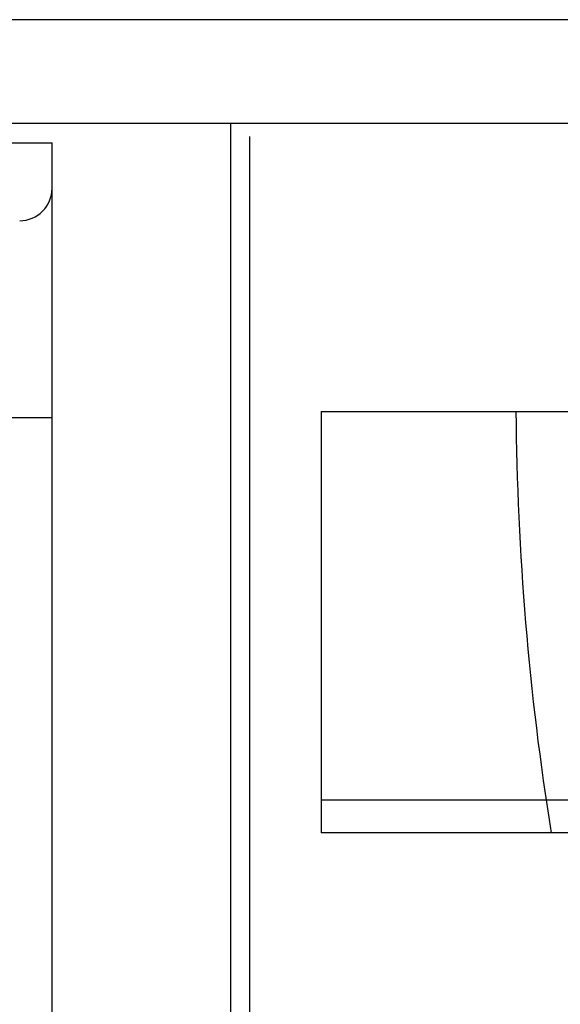
# Model space of a CAD drawing. Extents: x 0 to 3770, y -35 to 1263.
# Drawn here: x 2048 to 2131, y 1058 to 1210 of the extents above; entities that cross this region are included whole.
import ezdxf

# ---------------------------------------------------------------- set-up
doc = ezdxf.new("R2010")
doc.units = 0
doc.header["$MEASUREMENT"] = 0
doc.linetypes.add('AUSGEZOGEN', pattern=[0])
doc.layers.add('01TNR-01', color=2, linetype='Continuous')
doc.layers.add('200', color=7, linetype='AUSGEZOGEN')

# ---------------------------------------------------------------- blocks, each defined once
blk = doc.blocks.new('A$C18EB7E5D')
at = {"layer": '01TNR-01'}
for p, q in [((0, 430.36), (0, 365.41)), ((0, 430.36), (295, 430.36)), ((295, 370.41), (0, 370.41)), ((295, 365.41), (0, 365.41))]:
    blk.add_line(p, q, dxfattribs=at)
blk.add_arc((463.92, 433.89), 433.89, 180.4657, 189.0811, dxfattribs=at)

msp = doc.modelspace()

# ---------------------------------------------------------------- linework, layer by layer
at = {"layer": '200', "linetype": 'AUSGEZOGEN'}
for p, q in [((2400, 1210), (0, 1210)), ((2400, 1194), (0, 1194)), ((2080, 1194), (2080, 40)), ((2083, 44.5), (2083, 1192)), ((1406.5, 1191), (2052.5, 1191)), ((2052.5, 50), (2052.5, 1191)), ((1406.5, 1148.69), (2052.5, 1148.69))]:
    msp.add_line(p, q, dxfattribs=at)
msp.add_arc((2047.5, 1184), 5, 270, 0, dxfattribs=at)

# ---------------------------------------------------------------- block references
msp.add_blockref('A$C18EB7E5D', (2094, 719.24), dxfattribs=at)

doc.saveas('drawing.dxf')
